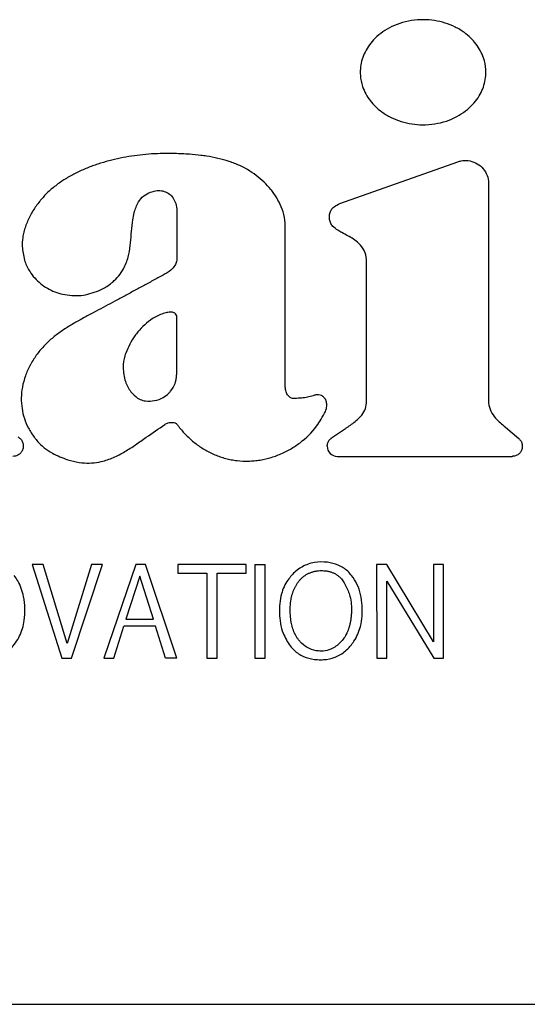
# Model space of a CAD drawing. Units: inches. Extents: x 0.4 to 16.6, y 0.2 to 10.8.
# Drawn here: x 11.4 to 11.5, y 5.8 to 5.9 of the extents above; entities that cross this region are included whole.
import ezdxf

# ---------------------------------------------------------------- set-up
doc = ezdxf.new("R2010")
doc.units = ezdxf.units.IN
doc.header["$MEASUREMENT"] = 0

msp = doc.modelspace()

# ---------------------------------------------------------------- linework, layer by layer
at = {"color": 7, "linetype": 'Continuous', "lineweight": 25}
for p, q in [((11.469403, 5.858045), (11.480126, 5.861842)), ((11.482927, 5.859863), (11.482927, 5.840157)), ((11.468651, 5.836722), (11.469821, 5.837509)), ((11.484469, 5.837706), (11.485686, 5.836655)), ((11.469164, 5.835041), (11.485086, 5.835041)), ((11.441389, 5.825204), (11.44409, 5.816669)), ((11.44239, 5.825204), (11.441389, 5.825204)), ((11.444586, 5.818004), (11.44239, 5.825204)), ((11.446803, 5.825204), (11.444586, 5.818004)), ((11.444984, 5.816669), (11.447783, 5.825204)), ((11.447783, 5.825204), (11.446803, 5.825204)), ((11.450823, 5.825204), (11.447903, 5.816669)), ((11.451722, 5.825204), (11.450823, 5.825204)), ((11.454554, 5.816669), (11.451722, 5.825204)), ((11.460878, 5.825204), (11.454658, 5.825204)), ((11.454658, 5.825204), (11.454658, 5.82442)), ((11.454658, 5.82442), (11.457299, 5.82442)), ((11.457299, 5.82442), (11.457299, 5.816669)), ((11.458225, 5.82442), (11.460878, 5.82442)), ((11.458225, 5.816669), (11.458225, 5.82442)), ((11.460878, 5.82442), (11.460878, 5.825204)), ((11.461658, 5.825204), (11.461658, 5.816669)), ((11.461658, 5.825204), (11.462584, 5.825204)), ((11.462584, 5.816669), (11.462584, 5.825204)), ((11.472742, 5.825204), (11.472748, 5.816669)), ((11.473668, 5.825204), (11.472742, 5.825204)), ((11.477912, 5.818161), (11.473668, 5.825204)), ((11.477912, 5.825204), (11.477912, 5.818161)), ((11.478838, 5.825204), (11.477912, 5.825204)), ((11.478838, 5.816669), (11.478838, 5.825204)), ((11.451205, 5.824136), (11.44993, 5.820237)), ((11.45243, 5.820237), (11.451205, 5.824136)), ((11.473668, 5.823679), (11.47795, 5.816669)), ((11.473668, 5.816669), (11.473668, 5.823679)), ((11.44993, 5.820237), (11.45243, 5.820237)), ((11.448824, 5.816669), (11.449739, 5.819578)), ((11.452621, 5.819578), (11.449739, 5.819578)), ((11.45353, 5.816669), (11.452621, 5.819578)), ((11.44409, 5.816669), (11.444984, 5.816669)), ((11.447903, 5.816669), (11.448824, 5.816669)), ((11.454554, 5.816669), (11.45353, 5.816669)), ((11.457299, 5.816669), (11.458225, 5.816669)), ((11.461658, 5.816669), (11.462584, 5.816669)), ((11.472748, 5.816669), (11.473668, 5.816669)), ((11.47795, 5.816669), (11.478838, 5.816669)), ((11.31085, 5.785181), (11.497202, 5.785181))]:
    msp.add_line(p, q, dxfattribs=at)
msp.add_arc((11.469164, 5.83596), 0.000919, 180, 270, dxfattribs=at)
for points, knots in [([(11.482686, 5.869989), (11.482684, 5.870077), (11.482676, 5.870517), (11.482488, 5.871437), (11.481957, 5.872407), (11.481302, 5.873134), (11.480673, 5.87366), (11.479898, 5.874127), (11.478673, 5.874617), (11.477306, 5.874822), (11.475912, 5.874719), (11.474863, 5.874466), (11.47392, 5.874065), (11.473117, 5.873553), (11.472465, 5.872966), (11.471964, 5.872336), (11.471488, 5.871479), (11.471271, 5.870667), (11.471258, 5.870095), (11.471255, 5.869989)], [0, 0, 0, 0, 0.015925, 0.080143, 0.168576, 0.213132, 0.257675, 0.31729, 0.376878, 0.497043, 0.564494, 0.630299, 0.692379, 0.750035, 0.802891, 0.851196, 0.895784, 0.980786, 1, 1, 1, 1]), ([(11.471255, 5.869989), (11.471257, 5.869902), (11.471266, 5.869461), (11.471454, 5.868542), (11.471985, 5.867573), (11.47264, 5.866847), (11.473269, 5.866322), (11.474044, 5.865855), (11.475271, 5.865365), (11.476638, 5.865161), (11.478032, 5.865264), (11.479082, 5.865518), (11.480024, 5.86592), (11.480828, 5.866433), (11.481479, 5.867019), (11.48198, 5.867649), (11.482454, 5.868505), (11.48267, 5.869314), (11.482684, 5.869885), (11.482686, 5.869989)], [0, 0, 0, 0, 0.015933, 0.080183, 0.168576, 0.213126, 0.257649, 0.317319, 0.376953, 0.497213, 0.564687, 0.630579, 0.692727, 0.750415, 0.803268, 0.851545, 0.896085, 0.980951, 1, 1, 1, 1]), ([(11.454364, 5.862589), (11.454277, 5.862591), (11.453839, 5.862602), (11.453051, 5.862597), (11.452002, 5.862543), (11.450957, 5.862438), (11.449918, 5.862281), (11.44906, 5.862105), (11.448211, 5.861894), (11.447539, 5.861695), (11.446712, 5.861407), (11.446063, 5.861144), (11.445271, 5.860771), (11.444655, 5.860435), (11.443917, 5.859964), (11.443355, 5.859543), (11.442743, 5.859003), (11.442432, 5.858658), (11.442238, 5.858443)], [0, 0, 0, 0, 0.019878, 0.099371, 0.178875, 0.258375, 0.337885, 0.417384, 0.457126, 0.536647, 0.576392, 0.655912, 0.695657, 0.775203, 0.814956, 0.894537, 0.934297, 1, 1, 1, 1]), ([(11.460996, 5.861135), (11.460919, 5.861177), (11.460535, 5.861388), (11.459975, 5.861641), (11.459151, 5.861938), (11.458305, 5.862172), (11.457444, 5.862333), (11.456576, 5.862451), (11.455608, 5.862542), (11.454811, 5.862572), (11.454364, 5.862589)], [0, 0, 0, 0, 0.03828, 0.191603, 0.268186, 0.421459, 0.574678, 0.651238, 0.804391, 1, 1, 1, 1]), ([(11.480126, 5.861842), (11.480227, 5.861873), (11.480531, 5.861966), (11.481095, 5.861981), (11.481762, 5.861788), (11.482347, 5.86137), (11.482758, 5.860782), (11.482914, 5.860247), (11.482924, 5.859938), (11.482927, 5.859863)], [0, 0, 0, 0, 0.079051, 0.238517, 0.414901, 0.59133, 0.767721, 0.944126, 1, 1, 1, 1]), ([(11.464428, 5.856001), (11.464426, 5.856088), (11.464417, 5.856528), (11.464266, 5.85727), (11.463895, 5.858167), (11.463495, 5.858826), (11.463034, 5.859439), (11.462305, 5.860258), (11.461522, 5.860783), (11.460996, 5.861135)], [0, 0, 0, 0, 0.040807, 0.205159, 0.348522, 0.49172, 0.563166, 0.706271, 1, 1, 1, 1]), ([(11.450143, 5.853178), (11.450164, 5.853263), (11.450268, 5.853689), (11.450358, 5.854475), (11.450434, 5.855521), (11.450523, 5.856438), (11.450696, 5.857344), (11.450975, 5.858121), (11.451522, 5.858765), (11.452088, 5.859081), (11.452474, 5.859167), (11.452626, 5.859201)], [0, 0, 0, 0, 0.037346, 0.187009, 0.336358, 0.48575, 0.579337, 0.73008, 0.831616, 0.933402, 1, 1, 1, 1]), ([(11.452626, 5.859201), (11.452713, 5.859213), (11.452976, 5.859248), (11.453423, 5.859186), (11.45389, 5.858935), (11.454251, 5.85854), (11.454508, 5.858023), (11.454543, 5.857622), (11.454561, 5.857409)], [0, 0, 0, 0, 0.087163, 0.263625, 0.437198, 0.603651, 0.788605, 1, 1, 1, 1]), ([(11.442238, 5.858443), (11.442183, 5.858375), (11.441904, 5.858038), (11.441549, 5.857535), (11.441112, 5.856775), (11.440828, 5.85613), (11.440629, 5.855456), (11.440514, 5.854853), (11.440452, 5.853987), (11.440605, 5.853314), (11.440699, 5.852901)], [0, 0, 0, 0, 0.043757, 0.219072, 0.306631, 0.48215, 0.569751, 0.657364, 0.789446, 1, 1, 1, 1]), ([(11.47183, 5.852703), (11.471828, 5.852791), (11.471819, 5.853151), (11.47166, 5.853782), (11.471197, 5.854394), (11.470491, 5.854933), (11.469815, 5.855265), (11.46916, 5.855637), (11.468774, 5.85592), (11.468508, 5.856304), (11.468428, 5.856709), (11.468439, 5.857119), (11.468605, 5.857488), (11.468915, 5.857821), (11.469214, 5.857959), (11.469403, 5.858045)], [0, 0, 0, 0, 0.035828, 0.147376, 0.259346, 0.342639, 0.508896, 0.56645, 0.651122, 0.702198, 0.753546, 0.817414, 0.866717, 0.915844, 1, 1, 1, 1]), ([(11.454561, 5.857409), (11.454561, 5.857321), (11.454561, 5.857059), (11.454562, 5.856446), (11.454564, 5.855571), (11.454567, 5.854697), (11.454568, 5.853851), (11.454566, 5.853356), (11.454565, 5.853035)], [0, 0, 0, 0, 0.060016, 0.180048, 0.420112, 0.660175, 0.780207, 1, 1, 1, 1]), ([(11.464426, 5.841346), (11.464426, 5.841433), (11.464427, 5.841871), (11.464427, 5.842658), (11.464429, 5.843708), (11.464429, 5.844758), (11.46443, 5.845633), (11.46443, 5.846507), (11.46443, 5.847382), (11.464431, 5.848257), (11.464431, 5.849132), (11.464431, 5.850007), (11.464431, 5.850882), (11.46443, 5.851757), (11.46443, 5.852632), (11.464429, 5.853718), (11.464429, 5.854841), (11.464428, 5.855614), (11.464428, 5.856001)], [0, 0, 0, 0, 0.017909, 0.089547, 0.161185, 0.232823, 0.304461, 0.34028, 0.411918, 0.483556, 0.519375, 0.591012, 0.66265, 0.698469, 0.770107, 0.841745, 0.920872, 1, 1, 1, 1]), ([(11.447619, 5.850181), (11.447697, 5.85022), (11.448091, 5.850416), (11.448881, 5.850971), (11.449719, 5.851954), (11.450017, 5.852813), (11.450143, 5.853178)], [0, 0, 0, 0, 0.065127, 0.3270481, 0.7145335, 1, 1, 1, 1]), ([(11.440699, 5.852901), (11.440727, 5.852818), (11.440865, 5.8524), (11.441306, 5.851561), (11.442089, 5.850757), (11.443152, 5.850097), (11.444148, 5.849757), (11.445211, 5.849649), (11.446327, 5.849698), (11.447106, 5.84999), (11.447619, 5.850181)], [0, 0, 0, 0, 0.031304, 0.157373, 0.335437, 0.424435, 0.603868, 0.704926, 0.805996, 1, 1, 1, 1]), ([(11.454565, 5.853035), (11.454559, 5.852947), (11.454544, 5.852725), (11.454375, 5.852345), (11.453961, 5.851899), (11.453553, 5.85167), (11.453306, 5.851532)], [0, 0, 0, 0, 0.128144, 0.322973, 0.590967, 1, 1, 1, 1]), ([(11.469821, 5.837509), (11.469893, 5.837559), (11.470111, 5.837706), (11.47062, 5.838066), (11.471219, 5.838542), (11.471707, 5.839212), (11.471847, 5.839874), (11.471821, 5.840519), (11.47183, 5.841357), (11.471826, 5.842195), (11.471827, 5.843033), (11.471827, 5.843871), (11.471828, 5.844709), (11.471828, 5.845757), (11.471828, 5.846595), (11.471829, 5.847643), (11.471829, 5.848481), (11.471829, 5.849319), (11.47183, 5.849947), (11.47183, 5.850576), (11.47183, 5.851494), (11.47183, 5.852203), (11.47183, 5.852703)], [0, 0, 0, 0, 0.016364, 0.049105, 0.116743, 0.158731, 0.20105, 0.240303, 0.279493, 0.357873, 0.397063, 0.436252, 0.514632, 0.553822, 0.632202, 0.671391, 0.749771, 0.788961, 0.828151, 0.867341, 0.90653, 1, 1, 1, 1]), ([(11.453306, 5.851532), (11.453229, 5.85149), (11.452845, 5.851281), (11.452154, 5.850905), (11.451231, 5.850403), (11.450462, 5.849986), (11.449693, 5.849569), (11.448948, 5.849168), (11.448074, 5.848699), (11.447508, 5.848397), (11.447224, 5.848246)], [0, 0, 0, 0, 0.037959, 0.189832, 0.341715, 0.493593, 0.569526, 0.721401, 0.860692, 1, 1, 1, 1]), ([(11.447224, 5.848246), (11.447147, 5.848205), (11.446761, 5.848), (11.446064, 5.847633), (11.445146, 5.847123), (11.444252, 5.846571), (11.443398, 5.845955), (11.442611, 5.845255), (11.4419, 5.844464), (11.441523, 5.843862), (11.441332, 5.843558)], [0, 0, 0, 0, 0.034342, 0.171731, 0.309134, 0.446563, 0.584067, 0.721639, 0.859607, 1, 1, 1, 1]), ([(11.453561, 5.848111), (11.453477, 5.848087), (11.453053, 5.847967), (11.452382, 5.847626), (11.451623, 5.847038), (11.451103, 5.846486), (11.45065, 5.84589), (11.450254, 5.845254), (11.450026, 5.844703), (11.449912, 5.844425)], [0, 0, 0, 0, 0.048893, 0.245943, 0.414799, 0.583497, 0.667657, 0.832387, 1, 1, 1, 1]), ([(11.454559, 5.847831), (11.454523, 5.847894), (11.454461, 5.848004), (11.454313, 5.848111), (11.454078, 5.848177), (11.453821, 5.848155), (11.453625, 5.848121), (11.453561, 5.848111)], [0, 0, 0, 0, 0.1914301, 0.3307961, 0.4696607, 0.8294063, 1, 1, 1, 1]), ([(11.454565, 5.843351), (11.454565, 5.843438), (11.454563, 5.843876), (11.454562, 5.844841), (11.454561, 5.846247), (11.45456, 5.847303), (11.454559, 5.847831)], [0, 0, 0, 0, 0.058587, 0.292933, 0.646467, 1, 1, 1, 1]), ([(11.449912, 5.844425), (11.449883, 5.844343), (11.44974, 5.843925), (11.449622, 5.843046), (11.4498, 5.841906), (11.450289, 5.840934), (11.450769, 5.840527), (11.450979, 5.84035)], [0, 0, 0, 0, 0.058415, 0.29418, 0.582794, 0.818144, 1, 1, 1, 1]), ([(11.441332, 5.843558), (11.44129, 5.843482), (11.441075, 5.8431), (11.440755, 5.842374), (11.440481, 5.84137), (11.440379, 5.840366), (11.440442, 5.8394), (11.440664, 5.838475), (11.441033, 5.837585), (11.441399, 5.83705), (11.441584, 5.836779)], [0, 0, 0, 0, 0.0364612, 0.182683, 0.3289864, 0.4687545, 0.6010376, 0.7307446, 0.8635155, 1, 1, 1, 1]), ([(11.453818, 5.840775), (11.453877, 5.840839), (11.454121, 5.841105), (11.454331, 5.841453), (11.454429, 5.841762), (11.454447, 5.841827), (11.45446, 5.841876), (11.454469, 5.841917), (11.454478, 5.841958), (11.454486, 5.842), (11.454494, 5.842041), (11.454501, 5.842083), (11.454506, 5.842116), (11.454513, 5.842158), (11.454518, 5.8422), (11.454524, 5.842241), (11.454528, 5.842283), (11.454533, 5.842325), (11.454537, 5.842376), (11.454542, 5.842426), (11.454545, 5.842468), (11.454548, 5.84251), (11.45455, 5.842552), (11.454553, 5.842603), (11.454555, 5.842653), (11.454557, 5.842704), (11.454559, 5.842754), (11.454561, 5.842805), (11.454562, 5.842855), (11.454563, 5.842906), (11.454564, 5.842956), (11.454564, 5.843007), (11.454565, 5.843074), (11.454565, 5.843142), (11.454565, 5.843209), (11.454565, 5.843273), (11.454565, 5.84332), (11.454565, 5.843351)], [0, 0, 0, 0, 0.094893, 0.391473, 0.428046, 0.446314, 0.464592, 0.482862, 0.492007, 0.510279, 0.528557, 0.537691, 0.555967, 0.565107, 0.583383, 0.601661, 0.610796, 0.629073, 0.647347, 0.665623, 0.683898, 0.693036, 0.711312, 0.729586, 0.747861, 0.766136, 0.784413, 0.802687, 0.820962, 0.839238, 0.857513, 0.875788, 0.894063, 0.930614, 0.948889, 0.967164, 1, 1, 1, 1]), ([(11.450979, 5.84035), (11.451054, 5.840304), (11.45128, 5.840164), (11.451812, 5.840035), (11.452544, 5.840084), (11.453282, 5.840326), (11.453658, 5.840641), (11.453818, 5.840775)], [0, 0, 0, 0, 0.085912, 0.259233, 0.523422, 0.796709, 1, 1, 1, 1]), ([(11.465171, 5.840307), (11.465116, 5.84031), (11.465005, 5.840315), (11.464834, 5.840405), (11.464648, 5.840599), (11.464482, 5.840924), (11.464446, 5.8412), (11.464426, 5.841346)], [0, 0, 0, 0, 0.117899, 0.235237, 0.404577, 0.687426, 1, 1, 1, 1]), ([(11.467087, 5.840594), (11.467002, 5.84057), (11.46675, 5.840498), (11.46631, 5.840379), (11.465751, 5.840322), (11.465365, 5.840312), (11.465171, 5.840307)], [0, 0, 0, 0, 0.134953, 0.405044, 0.701092, 1, 1, 1, 1]), ([(11.468085, 5.839134), (11.468117, 5.839216), (11.468203, 5.839438), (11.468229, 5.839799), (11.468136, 5.840154), (11.467963, 5.840415), (11.467731, 5.840581), (11.467445, 5.840653), (11.467229, 5.840633), (11.467106, 5.840599), (11.467087, 5.840594)], [0, 0, 0, 0, 0.1158609, 0.3132708, 0.4657229, 0.5921907, 0.7192628, 0.8320119, 0.9733209, 1, 1, 1, 1]), ([(11.482927, 5.840157), (11.482929, 5.840069), (11.482939, 5.839723), (11.483099, 5.839129), (11.483642, 5.838375), (11.484155, 5.83796), (11.484469, 5.837706)], [0, 0, 0, 0, 0.087307, 0.345047, 0.598006, 1, 1, 1, 1]), ([(11.464661, 5.835576), (11.464738, 5.835618), (11.465122, 5.835829), (11.466078, 5.83646), (11.467252, 5.837573), (11.467835, 5.838666), (11.468085, 5.839134)], [0, 0, 0, 0, 0.052329, 0.261936, 0.684421, 1, 1, 1, 1]), ([(11.44464, 5.834733), (11.444723, 5.834707), (11.445142, 5.834575), (11.445866, 5.834432), (11.44681, 5.834412), (11.447783, 5.834558), (11.448805, 5.83491), (11.44984, 5.835456), (11.450818, 5.836094), (11.452001, 5.836951), (11.452892, 5.837549), (11.45346, 5.83793)], [0, 0, 0, 0, 0.026772, 0.134238, 0.224365, 0.314492, 0.43386, 0.552949, 0.671851, 0.790685, 1, 1, 1, 1]), ([(11.454572, 5.837962), (11.454557, 5.837979), (11.454516, 5.838023), (11.454389, 5.83808), (11.454121, 5.838118), (11.453782, 5.838084), (11.45355, 5.837973), (11.45346, 5.83793)], [0, 0, 0, 0, 0.056569, 0.153428, 0.347895, 0.744919, 1, 1, 1, 1]), ([(11.454572, 5.837962), (11.454624, 5.837892), (11.454885, 5.83754), (11.45529, 5.837077), (11.455924, 5.836472), (11.456477, 5.836036), (11.457068, 5.835659), (11.457683, 5.835323), (11.458332, 5.83505), (11.459003, 5.834847), (11.459516, 5.834731), (11.460209, 5.834624), (11.460912, 5.834591), (11.461612, 5.834632), (11.462308, 5.834721), (11.462993, 5.834883), (11.463841, 5.83517), (11.46433, 5.835412), (11.464661, 5.835576)], [0, 0, 0, 0, 0.023113, 0.115707, 0.161947, 0.254575, 0.300822, 0.347059, 0.439712, 0.485967, 0.532208, 0.578447, 0.671124, 0.717358, 0.763614, 0.856254, 0.902504, 1, 1, 1, 1]), ([(11.440115, 5.836804), (11.440202, 5.836742), (11.440375, 5.836618), (11.440539, 5.836335), (11.440605, 5.83602), (11.440562, 5.835699), (11.440415, 5.835411), (11.440181, 5.835189), (11.43991, 5.835061), (11.439723, 5.835047), (11.439643, 5.835041)], [0, 0, 0, 0, 0.128839, 0.257663, 0.386516, 0.51536, 0.644229, 0.77305, 0.901925, 1, 1, 1, 1]), ([(11.441584, 5.836779), (11.441637, 5.83671), (11.441906, 5.836363), (11.442433, 5.83584), (11.443399, 5.835187), (11.44416, 5.834908), (11.44464, 5.834733)], [0, 0, 0, 0, 0.070252, 0.352533, 0.591567, 1, 1, 1, 1]), ([(11.468245, 5.83596), (11.468255, 5.836063), (11.468276, 5.836269), (11.468426, 5.836539), (11.468579, 5.836663), (11.468651, 5.836722)], [0, 0, 0, 0, 0.3447587, 0.6895392, 1, 1, 1, 1]), ([(11.485686, 5.836655), (11.485758, 5.83658), (11.485901, 5.836429), (11.486005, 5.83613), (11.486011, 5.835816), (11.485911, 5.835518), (11.485719, 5.83527), (11.485455, 5.835099), (11.48523, 5.835044), (11.485106, 5.835041), (11.485086, 5.835041)], [0, 0, 0, 0, 0.138835, 0.277713, 0.416578, 0.555451, 0.694341, 0.833148, 0.972023, 1, 1, 1, 1]), ([(11.470465, 5.824197), (11.47035, 5.82433), (11.470012, 5.824721), (11.469271, 5.825192), (11.468216, 5.825449), (11.467083, 5.82544), (11.465963, 5.825061), (11.465317, 5.824545), (11.465029, 5.82423), (11.465, 5.824197)], [0, 0, 0, 0, 0.085197, 0.250497, 0.41543, 0.606636, 0.792672, 0.97849, 1, 1, 1, 1]), ([(11.465683, 5.818298), (11.465629, 5.818367), (11.465362, 5.818713), (11.465168, 5.819166), (11.465039, 5.819627), (11.465, 5.819795), (11.46496, 5.820007), (11.464934, 5.820178), (11.464909, 5.820392), (11.464891, 5.820607), (11.46488, 5.820823), (11.464876, 5.821038), (11.464877, 5.821211), (11.464884, 5.821426), (11.464897, 5.821599), (11.464915, 5.82177), (11.464938, 5.821941), (11.464969, 5.822111), (11.465006, 5.82228), (11.465049, 5.822447), (11.465099, 5.822612), (11.465158, 5.822775), (11.465206, 5.822895), (11.465277, 5.823052), (11.465355, 5.823206), (11.465443, 5.823355), (11.465512, 5.823464), (11.465586, 5.82357), (11.46569, 5.823709), (11.465803, 5.82384), (11.465925, 5.823962), (11.46602, 5.824049), (11.466121, 5.824131), (11.466225, 5.824207), (11.466334, 5.824278), (11.466484, 5.824364), (11.466641, 5.824437), (11.466803, 5.824497), (11.466926, 5.824536), (11.467051, 5.824569), (11.467178, 5.824595), (11.467349, 5.824622), (11.467521, 5.824638), (11.467737, 5.824646), (11.467953, 5.824641), (11.468168, 5.824618), (11.468338, 5.824588), (11.468464, 5.824558), (11.468588, 5.824522), (11.468751, 5.824464), (11.468908, 5.824392), (11.469058, 5.824305), (11.469165, 5.824233), (11.469268, 5.824154), (11.469366, 5.824069), (11.469458, 5.823978), (11.469564, 5.82386), (11.46968, 5.823712), (11.469756, 5.823589), (11.469795, 5.823527)], [0, 0, 0, 0, 0.0248999, 0.1243596, 0.1366307, 0.1611735, 0.1734391, 0.1979781, 0.210246, 0.234783, 0.2593201, 0.2715868, 0.2961232, 0.3083901, 0.3329293, 0.3451973, 0.3574631, 0.3820072, 0.3942753, 0.4065413, 0.4310876, 0.4433544, 0.4556218, 0.4678938, 0.4924397, 0.5047124, 0.5169782, 0.5292489, 0.5415117, 0.5660741, 0.5783444, 0.5906155, 0.6028837, 0.61515, 0.6274202, 0.6396928, 0.6642698, 0.6765359, 0.688801, 0.7010728, 0.7133426, 0.7256131, 0.7501757, 0.762432, 0.7869963, 0.8115475, 0.8238134, 0.8360885, 0.8483559, 0.8606317, 0.8852123, 0.8974787, 0.9097572, 0.9220197, 0.9342921, 0.9465681, 0.958836, 0.9793424, 1, 1, 1, 1]), ([(11.436954, 5.816533), (11.43713, 5.816539), (11.437659, 5.816559), (11.438543, 5.816828), (11.439531, 5.817557), (11.440325, 5.818672), (11.440801, 5.820331), (11.440734, 5.822079), (11.440282, 5.823469), (11.439874, 5.824037), (11.439759, 5.824197)], [0, 0, 0, 0, 0.0531317, 0.1604551, 0.2733439, 0.419897, 0.5662187, 0.788697, 0.9403697, 1, 1, 1, 1]), ([(11.465, 5.824197), (11.464887, 5.824062), (11.464478, 5.82357), (11.463957, 5.822426), (11.463841, 5.820742), (11.464069, 5.819067), (11.464639, 5.81816), (11.464874, 5.817786)], [0, 0, 0, 0, 0.076681, 0.279888, 0.535304, 0.808506, 1, 1, 1, 1]), ([(11.469795, 5.823527), (11.469838, 5.823451), (11.470055, 5.823069), (11.470405, 5.822196), (11.470476, 5.821203), (11.470427, 5.820512), (11.4704, 5.820276), (11.470381, 5.820143), (11.470365, 5.820042), (11.470347, 5.819943), (11.470327, 5.819843), (11.470305, 5.819744), (11.470281, 5.819646), (11.470254, 5.819548), (11.470226, 5.81945), (11.470195, 5.819354), (11.470167, 5.819274), (11.470138, 5.819195), (11.470107, 5.819116), (11.470066, 5.819023), (11.470031, 5.818946), (11.469979, 5.81884), (11.46986, 5.818617), (11.469716, 5.818431), (11.469613, 5.818298)], [0, 0, 0, 0, 0.047515, 0.238715, 0.505102, 0.578566, 0.61529, 0.633647, 0.652007, 0.670366, 0.688728, 0.707084, 0.72545, 0.743808, 0.762169, 0.780528, 0.79889, 0.808069, 0.826425, 0.84479, 0.863149, 0.872325, 0.909057, 1, 1, 1, 1]), ([(11.470362, 5.8178), (11.47047, 5.817937), (11.470882, 5.81846), (11.4714, 5.819687), (11.471495, 5.821493), (11.471187, 5.823129), (11.470637, 5.823942), (11.470465, 5.824197)], [0, 0, 0, 0, 0.077049, 0.292057, 0.570446, 0.865521, 1, 1, 1, 1]), ([(11.467709, 5.817318), (11.467621, 5.81732), (11.467249, 5.81733), (11.466598, 5.817503), (11.466024, 5.817907), (11.46576, 5.81821), (11.465683, 5.818298)], [0, 0, 0, 0, 0.113067, 0.481076, 0.849356, 1, 1, 1, 1]), ([(11.469613, 5.818298), (11.469555, 5.818233), (11.469263, 5.817906), (11.468699, 5.817487), (11.468057, 5.817325), (11.467761, 5.817319), (11.467709, 5.817318)], [0, 0, 0, 0, 0.1192, 0.596067, 0.928964, 1, 1, 1, 1]), ([(11.464874, 5.817786), (11.464988, 5.817652), (11.465325, 5.817257), (11.466068, 5.816783), (11.46693, 5.816557), (11.467466, 5.816539), (11.46766, 5.816533)], [0, 0, 0, 0, 0.166547, 0.491731, 0.816259, 1, 1, 1, 1]), ([(11.46766, 5.816533), (11.467835, 5.816539), (11.468365, 5.816559), (11.469246, 5.816829), (11.469949, 5.817337), (11.470279, 5.817707), (11.470362, 5.8178)], [0, 0, 0, 0, 0.1709706, 0.5163438, 0.8795795, 1, 1, 1, 1])]:
    msp.add_open_spline(points, degree=3, knots=knots, dxfattribs=at)

doc.saveas('drawing.dxf')
